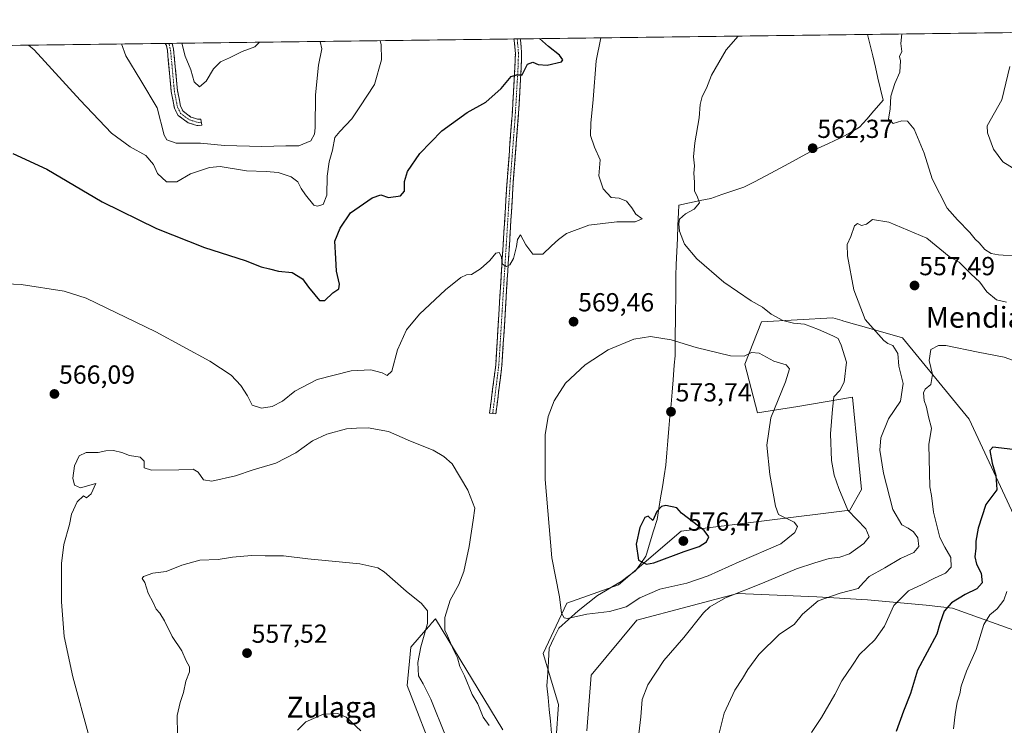
# Model space of a CAD drawing. Units: metres. Extents: x 586923 to 590363, y 4733606 to 4735963.
# Drawn here: x 588320 to 588698, y 4735676 to 4735947 of the extents above; entities that cross this region are included whole.
import ezdxf
from ezdxf.enums import TextEntityAlignment as Align

# ---------------------------------------------------------------- set-up
doc = ezdxf.new("R2010")
doc.units = ezdxf.units.M
doc.header["$MEASUREMENT"] = 0
doc.linetypes.add('TRAZO_Y_PUNTO', pattern=[1, 0.5, -0.25, 0, -0.25])
doc.linetypes.add('TRAZOSX2', pattern=[1.5, 1, -0.5])
for name, color, linetype, lineweight in [('Camino', 19, 'TRAZOSX2', 0), ('Camino Cxs', 19, 'Continuous', 0), ('Camino eje', 19, 'TRAZO_Y_PUNTO', 0), ('Carátula', 7, 'Continuous', 5), ('Cultivos herbáceos CxS', 92, 'Continuous', 0), ('Curva de nivel maestra', 36, 'Continuous', 30), ('Curva de nivel normal', 36, 'Continuous', 0), ('Entidad de ámbito territorial', 19, 'Continuous', 0), ('Entidad de ámbito territorial CxS', 92, 'Continuous', 0), ('Matorral CxS', 135, 'Continuous', 0), ('Municipio CxS', 142, 'Continuous', 0), ('Punto de cota en terreno', 7, 'Continuous', 0), ('Rótulo de punto de cota en terreno', 19, 'Continuous', 0), ('Texto cartográfico', 19, 'Continuous', 0)]:
    doc.layers.add(name, color=color, linetype=linetype, lineweight=lineweight)
doc.styles.add('Arial', font='txt', dxfattribs={"height": 0.2})

# ---------------------------------------------------------------- blocks, each defined once
blk = doc.blocks.new('*U151')
at = {"layer": 'Cultivos herbáceos CxS', "color": 92, "linetype": 'Continuous', "lineweight": 0}
for points in [[(588033.77, 4735933.42, 588.34), (589085.32, 4735946.92, 544.02)], [(588538.03, 4735674.19, 566.86), (588539.61, 4735695.51, 566.74), (588557.16, 4735716.68, 566.39), (588595.79, 4735726.82, 563.33), (588626.19, 4735725.61, 559.45), (588645.64, 4735724.39, 556.27), (588668.15, 4735722.38, 551.07), (588678.24, 4735721.26, 548.15), (588701.8, 4735712.85, 540.55)], [(588703.37, 4735753.33, 545.83), (588684.61, 4735793.76, 551.61), (588659.01, 4735824.86, 557.71), (588642.58, 4735829.62, 561.29), (588640.16, 4735830.32, 561.5), (588636.19, 4735831.48, 561.57), (588635.9, 4735831.56, 561.57), (588632.27, 4735832.61, 561.67), (588604.92, 4735831.09, 567.3), (588598.57, 4735814.77, 571.26), (588603.4, 4735796.15, 570.36), (588618.89, 4735798.57, 566.84), (588639.88, 4735802.2, 562.84), (588642.01, 4735779.97, 561.72), (588643.27, 4735766.78, 561.43), (588638.81, 4735758.86, 564.77), (588574.16, 4735750.78, 575.66), (588550.13, 4735730.19, 572.23), (588530.33, 4735723.18, 570.79), (588521.2, 4735703.85, 567.45), (588527.07, 4735684.25, 569.04), (588525.26, 4735658.73, 568.83)], [(588505.8, 4735674.54, 566.27), (588479.88, 4735717.11, 563.92), (588478.44, 4735715.46, 563.24), (588477.61, 4735714.52, 562.88), (588476.09, 4735712.79, 562.01), (588470.45, 4735706.34, 559.79), (588469.1, 4735691.52, 558.04), (588480.38, 4735662.15, 557.67)]]:
    blk.add_polyline3d(points, dxfattribs=at)
blk = doc.blocks.new('*U178')
at = {"layer": 'Curva de nivel normal', "color": 36, "linetype": 'Continuous', "lineweight": 0}
for points in [[(588380.97, 4735672.66, 560), (588380.87, 4735680.07, 560), (588382.01, 4735685.03, 560), (588383.29, 4735688.89, 560), (588384.22, 4735693.24, 560), (588385.55, 4735696.84, 560), (588385.57, 4735698.75, 560), (588384.36, 4735700.99, 560), (588382.69, 4735704.91, 560), (588378.98, 4735710.36, 560), (588376.03, 4735716.4, 560), (588374.24, 4735719.37, 560), (588372.83, 4735720.91, 560), (588371.61, 4735723.41, 560), (588369.68, 4735727.05, 560), (588368.44, 4735731.14, 560), (588367.44, 4735732.56, 560), (588367.94, 4735733.35, 560), (588371.47, 4735734.66, 560), (588376.58, 4735735.27, 560), (588382.68, 4735737.78, 560), (588389.49, 4735739.68, 560), (588396.6, 4735739.86, 560), (588402.11, 4735740.74, 560), (588409.38, 4735741.44, 560), (588414.61, 4735741.32, 560), (588421.61, 4735741.28, 560), (588430.98, 4735740.22, 560), (588450.86, 4735738.2, 560), (588457.86, 4735736.69, 560), (588460.19, 4735735.23, 560), (588468.7, 4735727.75, 560), (588474.61, 4735723, 560), (588476.92, 4735720.27, 560), (588476.83, 4735715.4, 560), (588474.29, 4735706.35, 560), (588473.14, 4735700.41, 560), (588473.44, 4735695.3, 560), (588475.26, 4735692.24, 560), (588478.18, 4735686.3, 560), (588483.9, 4735672.07, 560)], [(588588.58, 4735672.84, 560), (588590.69, 4735681.01, 560), (588594.68, 4735689.83, 560), (588597.72, 4735694.22, 560), (588599.7, 4735697.68, 560), (588603.94, 4735703.41, 560), (588611.91, 4735711.32, 560), (588617.55, 4735714.98, 560), (588620.7, 4735718.98, 560), (588626.66, 4735724.07, 560), (588635.07, 4735726.96, 560), (588642.03, 4735728.72, 560), (588644.04, 4735731.14, 560), (588646.24, 4735733.39, 560), (588652.26, 4735736.72, 560), (588658.26, 4735740.31, 560), (588663.44, 4735742.64, 560), (588665.31, 4735744.94, 560), (588664.86, 4735748.18, 560), (588663.24, 4735750.51, 560), (588661.2, 4735751.91, 560), (588658.73, 4735753.23, 560), (588655.3, 4735759.07, 560), (588651.75, 4735773, 560), (588650.31, 4735781.81, 560), (588650.74, 4735786.57, 560), (588653.72, 4735793.8, 560), (588658.22, 4735800.66, 560), (588659.27, 4735807.36, 560), (588657.68, 4735814.07, 560), (588657.22, 4735818.92, 560), (588655.33, 4735821.94, 560), (588653.39, 4735822.75, 560), (588651.9, 4735823.87, 560), (588644.75, 4735831.96, 560), (588640.42, 4735843.3, 560), (588637.89, 4735856.3, 560), (588637.85, 4735860.74, 560), (588639.21, 4735863.72, 560), (588640.59, 4735867.82, 560), (588641.81, 4735868.82, 560), (588643.33, 4735868.05, 560), (588645.25, 4735868.44, 560), (588647.56, 4735870.31, 560), (588653.83, 4735869.25, 560), (588668.37, 4735863.1, 560), (588676.9, 4735856.07, 560), (588680.72, 4735853.88, 560), (588685.2, 4735849.4, 560), (588688.76, 4735846.28, 560), (588691.43, 4735842.52, 560), (588695.1, 4735839.46, 560), (588698.97, 4735838.57, 560)]]:
    blk.add_polyline3d(points, dxfattribs=at)
blk = doc.blocks.new('*U179')
at = {"layer": 'Curva de nivel normal', "color": 36, "linetype": 'Continuous', "lineweight": 0}
blk.add_polyline3d([(588699.05, 4735727.65, 545), (588697.96, 4735724.32, 545), (588695.37, 4735720.98, 545), (588692.47, 4735718.65, 545), (588690.29, 4735715.02, 545), (588687.24, 4735705.44, 545), (588683.56, 4735697.02, 545), (588681.48, 4735691.32, 545), (588681, 4735688.44, 545), (588680.05, 4735685.13, 545), (588679.27, 4735680.44, 545), (588678.59, 4735674.98, 545)], dxfattribs=at)
blk = doc.blocks.new('*U190')
at = {"layer": 'Curva de nivel normal', "color": 36, "linetype": 'Continuous', "lineweight": 0}
for points in [[(588347.14, 4735671.85, 565), (588340.83, 4735694.87, 565), (588337.52, 4735710.39, 565), (588336.45, 4735723.64, 565), (588336.5, 4735738.31, 565), (588337.4, 4735745.64, 565), (588339.54, 4735753.31, 565), (588340.36, 4735757.31, 565), (588342.46, 4735762.02, 565), (588344.9, 4735764.26, 565), (588346.12, 4735763.56, 565), (588347.8, 4735765.1, 565), (588349.71, 4735769.07, 565), (588343.82, 4735767.38, 565), (588341.48, 4735768.36, 565), (588340.87, 4735771.15, 565), (588341.51, 4735775.85, 565), (588343.28, 4735779.61, 565), (588345.95, 4735780.9, 565), (588350.61, 4735780.92, 565), (588353.47, 4735781.58, 565), (588356.46, 4735781.68, 565), (588359.61, 4735780.97, 565), (588362.59, 4735779.74, 565), (588366.62, 4735779.13, 565), (588368.22, 4735777.57, 565), (588368.25, 4735775.09, 565), (588371.06, 4735774.22, 565), (588381.55, 4735774.31, 565), (588386.96, 4735774.6, 565), (588388.86, 4735773.42, 565), (588390.98, 4735770.41, 565), (588394.1, 4735769.98, 565), (588403.25, 4735771.95, 565), (588409.98, 4735774.33, 565), (588418.73, 4735776.88, 565), (588426.3, 4735780.86, 565), (588432.78, 4735785.43, 565), (588438.24, 4735787.95, 565), (588445.82, 4735789.97, 565), (588449.59, 4735790.31, 565), (588454.16, 4735790.45, 565), (588461.94, 4735788.98, 565), (588470.28, 4735785.32, 565), (588479.03, 4735781.82, 565), (588483.11, 4735779.44, 565), (588486.33, 4735776.54, 565), (588492.33, 4735766.45, 565), (588495, 4735759.62, 565), (588494.42, 4735755.02, 565), (588492.88, 4735744.88, 565), (588490.85, 4735735.3, 565), (588488.82, 4735730.32, 565), (588485.5, 4735724.34, 565), (588483.55, 4735717.65, 565), (588483.52, 4735714.65, 565), (588483.51, 4735712.82, 565), (588484.58, 4735710.64, 565), (588486.78, 4735705.3, 565), (588488.31, 4735702.25, 565), (588489.28, 4735698.91, 565), (588491.04, 4735695.3, 565), (588494.02, 4735688.12, 565), (588496.15, 4735684.53, 565), (588498.22, 4735679.45, 565), (588500.46, 4735676.29, 565)], [(588557.65, 4735670.88, 565), (588558.7, 4735679.57, 565), (588559.2, 4735686.21, 565), (588561.41, 4735691.84, 565), (588567.47, 4735701.21, 565), (588575.18, 4735709.98, 565), (588582.71, 4735719.5, 565), (588585.13, 4735721.78, 565), (588591.15, 4735725.24, 565), (588605.29, 4735730.82, 565), (588618.41, 4735736.37, 565), (588625.36, 4735738.59, 565), (588630.92, 4735740.34, 565), (588635.02, 4735740.76, 565), (588638.65, 4735742.02, 565), (588644.21, 4735745.99, 565), (588646.25, 4735748.62, 565), (588644.92, 4735751.64, 565), (588638.01, 4735758.86, 565), (588634.63, 4735767.11, 565), (588632.89, 4735772.19, 565), (588631.8, 4735777.84, 565), (588631.37, 4735788.11, 565), (588632.24, 4735797.59, 565), (588632.66, 4735802.34, 565), (588634.94, 4735804.77, 565), (588636.7, 4735807.89, 565), (588637.61, 4735815.52, 565), (588635.56, 4735822.06, 565), (588634.4, 4735824.7, 565), (588632.29, 4735825.68, 565), (588626.82, 4735828.05, 565), (588621.5, 4735830.17, 565), (588617.26, 4735830.54, 565), (588613.12, 4735831.52, 565), (588608.72, 4735833.93, 565), (588605.34, 4735836.62, 565), (588601, 4735839.1, 565), (588590.52, 4735846.24, 565), (588580.16, 4735855.2, 565), (588575.46, 4735860.84, 565), (588573.45, 4735865.83, 565), (588573.24, 4735868.62, 565), (588573.47, 4735870.43, 565), (588575.86, 4735872.49, 565), (588579.1, 4735874.3, 565), (588581.13, 4735876.72, 565), (588580.31, 4735879.3, 565), (588579.3, 4735881.13, 565), (588579.28, 4735884.56, 565), (588579.02, 4735888.03, 565), (588579.2, 4735890.92, 565), (588578.92, 4735894.3, 565), (588579.4, 4735899.74, 565), (588581.03, 4735909.26, 565), (588581.4, 4735914.4, 565), (588582.16, 4735917.4, 565), (588583.88, 4735920.68, 565), (588585.82, 4735925.62, 565), (588591.35, 4735935.36, 565), (588596.04, 4735940.64, 565)]]:
    blk.add_polyline3d(points, dxfattribs=at)
blk = doc.blocks.new('*U192')
at = {"layer": 'Curva de nivel normal', "color": 36, "linetype": 'Continuous', "lineweight": 0}
blk.add_polyline3d([(588300.52, 4735846.28, 570), (588320.99, 4735845.34, 570), (588337.47, 4735842.82, 570), (588346, 4735840.15, 570), (588372.7, 4735827.18, 570), (588393.38, 4735816, 570), (588401.53, 4735810.58, 570), (588405.27, 4735806.64, 570), (588407.76, 4735802.62, 570), (588409.65, 4735799.1, 570), (588413.25, 4735798, 570), (588417.27, 4735798.56, 570), (588421.27, 4735800.66, 570), (588425.94, 4735804.42, 570), (588434.6, 4735808.95, 570), (588447.6, 4735812.28, 570), (588455.07, 4735812.65, 570), (588459.48, 4735811.5, 570), (588461.4, 4735810.53, 570), (588463.23, 4735812.17, 570), (588465.37, 4735820.28, 570), (588468.78, 4735827.96, 570), (588473.77, 4735833.96, 570), (588483.77, 4735843.3, 570), (588489.65, 4735848.08, 570), (588491.87, 4735849.08, 570), (588493.7, 4735849.19, 570), (588497.21, 4735851.43, 570), (588500.71, 4735854.63, 570), (588503.06, 4735857.35, 570), (588504.37, 4735857.62, 570), (588505.17, 4735856.21, 570), (588505.61, 4735853.22, 570), (588507.1, 4735852.27, 570), (588508.4, 4735852.87, 570), (588509.89, 4735855.3, 570), (588511.02, 4735859.96, 570), (588511.38, 4735862.63, 570), (588512.5, 4735864.35, 570), (588514.53, 4735860.63, 570), (588517.21, 4735857.02, 570), (588521.07, 4735856.94, 570), (588524.37, 4735860.22, 570), (588527.06, 4735862.63, 570), (588530.18, 4735864.96, 570), (588538.73, 4735868.15, 570), (588549.52, 4735869.46, 570), (588556.52, 4735869.42, 570), (588559.21, 4735870.5, 570), (588556.77, 4735872.28, 570), (588555.25, 4735874.75, 570), (588553.12, 4735877.31, 570), (588550.37, 4735878.51, 570), (588547.26, 4735878.69, 570), (588544.2, 4735882.07, 570), (588542.51, 4735887.05, 570), (588543.12, 4735893.16, 570), (588540.95, 4735898, 570), (588539.42, 4735902.52, 570), (588539.45, 4735907.27, 570), (588540.46, 4735916.25, 570), (588541.49, 4735931.12, 570), (588543.34, 4735939.96, 570)], dxfattribs=at)
blk = doc.blocks.new('*U194')
at = {"layer": 'Curva de nivel normal', "color": 36, "linetype": 'Continuous', "lineweight": 0}
blk.add_polyline3d([(588359.49, 4735937.6, 585), (588361.16, 4735933.08, 585), (588366.86, 4735923.6, 585), (588373.16, 4735913.17, 585), (588375.9, 4735902.68, 585), (588376.91, 4735900.84, 585), (588380.51, 4735899.57, 585), (588389.75, 4735899.53, 585), (588399.06, 4735898.72, 585), (588413.3, 4735898.35, 585), (588422.53, 4735898.6, 585), (588427.54, 4735898.6, 585), (588432.17, 4735900.45, 585), (588433.58, 4735902.99, 585), (588433.8, 4735905.44, 585), (588433.86, 4735918.1, 585), (588435.02, 4735929.51, 585), (588436.28, 4735935.68, 585), (588435.72, 4735938.58, 585)], dxfattribs=at)
blk = doc.blocks.new('*U207')
at = {"layer": 'Curva de nivel normal', "color": 36, "linetype": 'Continuous', "lineweight": 0}
blk.add_polyline3d([(588323.89, 4735937.14, 580), (588326.02, 4735935.3, 580), (588343.63, 4735916.05, 580), (588355.72, 4735903.41, 580), (588362.83, 4735898.18, 580), (588368.78, 4735894.79, 580), (588371.76, 4735891.44, 580), (588373.25, 4735887.94, 580), (588376.74, 4735884.76, 580), (588380.7, 4735884.72, 580), (588385.94, 4735887.8, 580), (588393.21, 4735890.22, 580), (588397.3, 4735890.66, 580), (588407.49, 4735889.01, 580), (588414.98, 4735888.68, 580), (588419.64, 4735888.35, 580), (588424.57, 4735886.66, 580), (588427.12, 4735884.7, 580), (588428.44, 4735882.12, 580), (588430.08, 4735879.81, 580), (588433.3, 4735875.79, 580), (588434.57, 4735875.37, 580), (588436.81, 4735876.1, 580), (588438.3, 4735879.66, 580), (588438.4, 4735886.92, 580), (588439.14, 4735892.45, 580), (588440.4, 4735896.94, 580), (588441.38, 4735901.7, 580), (588443.27, 4735903.99, 580), (588445.49, 4735906.48, 580), (588447.86, 4735908.96, 580), (588450.96, 4735913.5, 580), (588456.48, 4735922.12, 580), (588459.24, 4735931.53, 580), (588459.13, 4735937.41, 580), (588458.67, 4735938.87, 580)], dxfattribs=at)
blk = doc.blocks.new('*U211')
at = {"layer": 'Curva de nivel maestra', "color": 36, "linetype": 'Continuous', "lineweight": 30}
blk.add_polyline3d([(588317.8, 4735895.6, 575), (588330.84, 4735889.64, 575), (588352.13, 4735877.12, 575), (588372.87, 4735866.83, 575), (588391.27, 4735859.5, 575), (588406.94, 4735854.56, 575), (588413.09, 4735852.2, 575), (588416.22, 4735851.41, 575), (588419.76, 4735850.54, 575), (588424.94, 4735849.92, 575), (588428.88, 4735847.6, 575), (588431.18, 4735844.39, 575), (588433.68, 4735841.42, 575), (588435.38, 4735839.24, 575), (588437.51, 4735839.18, 575), (588440.58, 4735842.12, 575), (588442.88, 4735843.74, 575), (588443.14, 4735845.55, 575), (588441.97, 4735850.52, 575), (588441.64, 4735855.35, 575), (588441.32, 4735861.96, 575), (588443.37, 4735866.96, 575), (588447.27, 4735872.82, 575), (588455.61, 4735878.66, 575), (588459, 4735879.8, 575), (588461.87, 4735878.68, 575), (588466.45, 4735879.38, 575), (588468.08, 4735881.17, 575), (588468.02, 4735884.86, 575), (588469.25, 4735888.72, 575), (588473.97, 4735895.6, 575), (588482.42, 4735904.3, 575), (588492.02, 4735911.27, 575), (588499.21, 4735915.31, 575), (588505.11, 4735920.54, 575), (588508.89, 4735925.08, 575), (588510.93, 4735925.81, 575), (588513.18, 4735925.8, 575), (588515.26, 4735929.81, 575), (588517.26, 4735930.61, 575), (588519.34, 4735929.7, 575), (588522.72, 4735929.44, 575), (588528.31, 4735930.81, 575), (588528.81, 4735931.57, 575), (588527.47, 4735933.36, 575), (588523.26, 4735936.62, 575), (588519.77, 4735939.66, 575)], dxfattribs=at)
blk = doc.blocks.new('*U212')
at = {"layer": 'Curva de nivel maestra', "color": 36, "linetype": 'Continuous', "lineweight": 30}
blk.add_polyline3d([(588701.35, 4735782.09, 550), (588693.69, 4735783, 550), (588692.53, 4735781.74, 550), (588693.4, 4735776.86, 550), (588694.87, 4735772.13, 550), (588695.14, 4735768.7, 550), (588695.2, 4735766.6, 550), (588690.96, 4735760.97, 550), (588688.03, 4735751.97, 550), (588687.19, 4735746.97, 550), (588687.22, 4735744.31, 550), (588686.74, 4735740.94, 550), (588687.36, 4735738.16, 550), (588689.21, 4735734.61, 550), (588689.55, 4735730.98, 550), (588687.61, 4735728.68, 550), (588683.06, 4735726.53, 550), (588677.87, 4735723.31, 550), (588675.07, 4735720.06, 550), (588673.41, 4735715.3, 550), (588672.21, 4735711.23, 550), (588664.84, 4735697.44, 550), (588662.06, 4735688.5, 550), (588659.37, 4735681.78, 550), (588656.67, 4735673.98, 550)], dxfattribs=at)
blk = doc.blocks.new('5PATER')
at = {"layer": 'Carátula', "linetype": 'Continuous', "lineweight": 5}
h = blk.add_hatch(color=250, dxfattribs=at)
edge = h.paths.add_edge_path()
edge.add_ellipse((0, 0.01), major_axis=(-1.33, -1.34), ratio=0.999422, start_angle=0, end_angle=360)

msp = doc.modelspace()

# ---------------------------------------------------------------- linework, layer by layer
at = {"layer": 'Camino', "color": 19, "linetype": 'TRAZOSX2', "lineweight": 0}
for points in [[(588377.62, 4735937.83), (588376.27, 4735937.82)], [(588390.16, 4735907.49), (588390.34, 4735906.42), (588388.41, 4735906.35), (588385.06, 4735907.38), (588381.2, 4735910.2), (588379.82, 4735912.94), (588378.59, 4735919.32), (588378.17, 4735923.8), (588377.09, 4735935.17), (588376.7, 4735936.98), (588376.27, 4735937.82)], [(588378.96, 4735937.85), (588377.62, 4735937.83)], [(588378.96, 4735937.85), (588379.48, 4735935.55), (588380.98, 4735919.66), (588382.13, 4735913.73), (588383.1, 4735911.8), (588386.15, 4735909.57), (588388.73, 4735908.77), (588389.94, 4735908.82), (588390.16, 4735907.49)], [(588501.88, 4735795.92), (588500.68, 4735796.07), (588503.01, 4735814.46), (588504.33, 4735836.06), (588507.37, 4735884.85), (588509.25, 4735909.29), (588509.3, 4735909.85), (588510.41, 4735928.88), (588510.55, 4735933.95), (588510.12, 4735938.91), (588509.99, 4735939.53)], [(588512.44, 4735939.56), (588512.44, 4735939.56), (588512.55, 4735939.01), (588512.73, 4735936.66), (588512.96, 4735934.03), (588512.81, 4735928.77), (588511.69, 4735909.57), (588509.77, 4735884.68), (588506.74, 4735835.91), (588505.41, 4735814.24), (588503.07, 4735795.77), (588501.88, 4735795.92)], [(588511.22, 4735939.55), (588509.99, 4735939.53)], [(588512.44, 4735939.56), (588511.22, 4735939.55)]]:
    msp.add_lwpolyline(points, dxfattribs=at)
at = {"layer": 'Camino Cxs', "color": 19, "linetype": 'Continuous', "lineweight": 0}
for points in [[(588376.27, 4735937.82, 587.78), (588378.96, 4735937.85, 588.4), (588379.48, 4735935.55, 588.31), (588379.86, 4735931.58, 587.95), (588380.23, 4735927.61, 587.48), (588380.61, 4735923.63, 587.06), (588380.98, 4735919.66, 586.8), (588381.56, 4735916.7, 586.7), (588382.13, 4735913.73, 586.62), (588383.1, 4735911.8, 586.85), (588386.15, 4735909.57, 587.11), (588388.73, 4735908.77, 587.38), (588389.94, 4735908.82, 587.57), (588390.34, 4735906.42, 587.05), (588388.41, 4735906.35, 586.78), (588385.06, 4735907.38, 586.7), (588381.2, 4735910.2, 586.65), (588379.82, 4735912.94, 586.19), (588379.21, 4735916.13, 586.24), (588378.59, 4735919.32, 586.4), (588378.17, 4735923.8, 586.84), (588377.81, 4735927.59, 587.17), (588377.45, 4735931.38, 587.5), (588377.09, 4735935.17, 587.76), (588376.7, 4735936.98, 587.81), (588376.27, 4735937.82, 587.78)], [(588509.99, 4735939.53, 575.34), (588512.44, 4735939.56, 575.29), (588512.44, 4735939.56, 575.29), (588512.55, 4735939.01, 575.33), (588512.73, 4735936.66, 575.36), (588512.96, 4735934.03, 575.34), (588512.89, 4735931.4, 575.19), (588512.81, 4735928.77, 575.03), (588512.53, 4735923.97, 574.7), (588512.25, 4735919.17, 574.4), (588511.97, 4735914.37, 574.06), (588511.69, 4735909.57, 573.69), (588511.31, 4735904.59, 573.29), (588510.92, 4735899.61, 572.84), (588510.54, 4735894.64, 572.33), (588510.15, 4735889.66, 571.76), (588509.77, 4735884.68, 571.34), (588509.47, 4735879.8, 571.05), (588509.16, 4735874.93, 570.77), (588508.86, 4735870.05, 570.45), (588508.56, 4735865.17, 570.2), (588508.26, 4735860.3, 570.08), (588507.95, 4735855.42, 569.98), (588507.65, 4735850.54, 569.85), (588507.35, 4735845.66, 569.7), (588507.04, 4735840.79, 569.53), (588506.74, 4735835.91, 569.37), (588506.47, 4735831.58, 569.22), (588506.21, 4735827.24, 569.03), (588505.94, 4735822.91, 568.86), (588505.68, 4735818.57, 568.63), (588505.41, 4735814.24, 568.52), (588504.83, 4735809.62, 568.3), (588504.24, 4735805.01, 568.24), (588503.66, 4735800.39, 568.15), (588503.07, 4735795.77, 567.89), (588500.68, 4735796.07, 567.65), (588501.26, 4735800.67, 567.96), (588501.85, 4735805.27, 568), (588502.43, 4735809.86, 567.96), (588503.01, 4735814.46, 568.19), (588503.27, 4735818.78, 568.35), (588503.54, 4735823.1, 568.59), (588503.8, 4735827.42, 568.82), (588504.07, 4735831.74, 569.05), (588504.33, 4735836.06, 569.25), (588504.63, 4735840.94, 569.46), (588504.94, 4735845.82, 569.69), (588505.24, 4735850.7, 569.87), (588505.55, 4735855.58, 570.02), (588505.85, 4735860.46, 570.16), (588506.15, 4735865.33, 570.31), (588506.46, 4735870.21, 570.53), (588506.76, 4735875.09, 570.8), (588507.07, 4735879.97, 571.1), (588507.37, 4735884.85, 571.36), (588507.75, 4735889.74, 571.77), (588508.12, 4735894.63, 572.32), (588508.5, 4735899.51, 572.83), (588508.87, 4735904.4, 573.35), (588509.25, 4735909.29, 573.81), (588509.3, 4735909.85, 573.86), (588509.58, 4735914.61, 574.23), (588509.86, 4735919.37, 574.59), (588510.13, 4735924.12, 574.91), (588510.41, 4735928.88, 575.19), (588510.48, 4735931.42, 575.28), (588510.55, 4735933.95, 575.36), (588510.12, 4735938.91, 575.35), (588509.99, 4735939.53, 575.34)]]:
    msp.add_polyline3d(points, close=True, dxfattribs=at)
at = {"layer": 'Camino eje', "color": 19, "linetype": 'TRAZO_Y_PUNTO', "lineweight": 0}
for points in [[(588377.62, 4735937.83), (588377.83, 4735937.42), (588378.09, 4735936.27), (588378.29, 4735935.36), (588378.83, 4735929.68), (588379.58, 4735921.73), (588379.79, 4735919.49), (588380.36, 4735916.53), (588380.98, 4735913.34), (588382.15, 4735911), (588385.61, 4735908.48), (588386.9, 4735908.08), (588388.67, 4735907.56), (588390.16, 4735907.49)], [(588501.88, 4735795.92), (588504.21, 4735814.35), (588504.88, 4735825.19), (588505.54, 4735835.99), (588507.05, 4735860.37), (588508.57, 4735884.77), (588509.51, 4735896.99), (588510.48, 4735909.54), (588511.05, 4735919.23), (588511.61, 4735928.83), (588511.68, 4735931.36), (588511.76, 4735933.99), (588511.43, 4735937.79), (588511.33, 4735938.99), (588511.22, 4735939.55)]]:
    msp.add_lwpolyline(points, dxfattribs=at)
at = {"layer": 'Cultivos herbáceos CxS', "color": 92, "linetype": 'Continuous', "lineweight": 0}
for points in [[(589085.32, 4735946.92, 544.02), (588033.77, 4735933.42, 588.34)], [(588703.37, 4735753.33, 545.83), (588684.61, 4735793.76, 551.61), (588659.01, 4735824.86, 557.71), (588642.58, 4735829.62, 561.29), (588640.16, 4735830.32, 561.5), (588636.19, 4735831.48, 561.57), (588635.9, 4735831.56, 561.57), (588632.27, 4735832.61, 561.67), (588604.92, 4735831.09, 567.3), (588598.57, 4735814.77, 571.26), (588603.4, 4735796.15, 570.36), (588618.89, 4735798.57, 566.84), (588639.88, 4735802.2, 562.84), (588642.01, 4735779.97, 561.72), (588643.27, 4735766.78, 561.43), (588638.81, 4735758.86, 564.77), (588574.16, 4735750.78, 575.66), (588550.13, 4735730.19, 572.23), (588530.33, 4735723.18, 570.79), (588521.2, 4735703.85, 567.45), (588527.07, 4735684.25, 569.04), (588525.26, 4735658.73, 568.83)], [(588538.03, 4735674.19, 566.86), (588539.61, 4735695.51, 566.74), (588557.16, 4735716.68, 566.39), (588595.79, 4735726.82, 563.33), (588626.19, 4735725.61, 559.45), (588645.64, 4735724.39, 556.27), (588668.15, 4735722.38, 551.07), (588678.24, 4735721.26, 548.15), (588701.8, 4735712.85, 540.55)], [(588505.8, 4735674.54, 566.27), (588479.88, 4735717.11, 563.92), (588478.44, 4735715.46, 563.24), (588477.61, 4735714.52, 562.88), (588476.09, 4735712.79, 562.01), (588470.45, 4735706.34, 559.79), (588469.1, 4735691.52, 558.04), (588480.38, 4735662.15, 557.67)]]:
    msp.add_polyline3d(points, dxfattribs=at)
at = {"layer": 'Curva de nivel maestra', "color": 36, "linetype": 'Continuous', "lineweight": 30}
msp.add_polyline3d([(588560.86, 4735738.15, 575), (588563.65, 4735738.59, 575), (588575.35, 4735742.93, 575), (588581.07, 4735744.85, 575), (588583.83, 4735746.64, 575), (588584.76, 4735748.64, 575), (588582.94, 4735751.01, 575), (588574.23, 4735757.62, 575), (588572.55, 4735759.68, 575), (588568.24, 4735760.61, 575), (588566.65, 4735760.19, 575), (588564.78, 4735758.28, 575), (588563.3, 4735754.8, 575), (588561.52, 4735756.55, 575), (588560.24, 4735756.04, 575), (588558.3, 4735752.18, 575), (588556.91, 4735745.81, 575), (588557.84, 4735739.62, 575), (588560.86, 4735738.15, 575)], dxfattribs=at)
at = {"layer": 'Curva de nivel normal', "color": 36, "linetype": 'Continuous', "lineweight": 0}
for points in [[(588658.81, 4735941.44, 565), (588658.36, 4735937.78, 565), (588658.84, 4735934.74, 565), (588657.83, 4735932.83, 565), (588658.29, 4735931.13, 565), (588658.05, 4735926.83, 565), (588656.13, 4735922.44, 565), (588654.56, 4735917.55, 565), (588654.36, 4735912.74, 565), (588653.65, 4735908.78, 565), (588655.45, 4735907.15, 565), (588658.81, 4735908.14, 565), (588660.92, 4735907.96, 565), (588663.51, 4735904.9, 565), (588667.29, 4735895.68, 565), (588670.45, 4735885.84, 565), (588676.23, 4735874.62, 565), (588680.18, 4735870.16, 565), (588684.87, 4735865.35, 565), (588686.91, 4735862.81, 565), (588688.45, 4735861.36, 565), (588690.57, 4735858.79, 565), (588693.07, 4735857.29, 565), (588695.9, 4735856.75, 565), (588709.94, 4735855.66, 565)], [(588382.62, 4735937.9, 590), (588383.86, 4735932.97, 590), (588386.03, 4735927.72, 590), (588387.38, 4735923.05, 590), (588389.35, 4735921.22, 590), (588391.93, 4735923.28, 590), (588394.81, 4735928.03, 590), (588397.43, 4735930.81, 590), (588400.87, 4735932.3, 590), (588405.81, 4735934.77, 590), (588410.68, 4735936.56, 590), (588412.48, 4735938.28, 590)], [(588700.19, 4735928.91, 570), (588697.15, 4735916.2, 570), (588691.49, 4735906.16, 570), (588691.61, 4735903.55, 570), (588694, 4735897.24, 570), (588697.48, 4735892.47, 570), (588702.84, 4735889.1, 570)], [(588530.5, 4735717.31, 570), (588538.02, 4735718.91, 570), (588546.7, 4735720, 570), (588553.04, 4735721.79, 570), (588558.36, 4735725.22, 570), (588566.03, 4735728.47, 570), (588576.33, 4735730.86, 570), (588584.48, 4735733.65, 570), (588596.35, 4735739.02, 570), (588612.32, 4735745.87, 570), (588617.8, 4735750.28, 570), (588618.75, 4735752.52, 570), (588617.43, 4735754.18, 570), (588611.47, 4735757.14, 570), (588610.34, 4735760.37, 570), (588608.16, 4735772.55, 570), (588607, 4735783.73, 570), (588608.5, 4735794.22, 570), (588614.21, 4735808.08, 570), (588615.73, 4735813.07, 570), (588614.48, 4735814.54, 570), (588609.73, 4735815.98, 570), (588604.04, 4735819, 570), (588601.08, 4735819.25, 570), (588598.33, 4735817.87, 570), (588593.08, 4735817.96, 570), (588579.86, 4735821.25, 570), (588570.26, 4735824.14, 570), (588562.42, 4735825.42, 570), (588555.98, 4735824.42, 570), (588546.19, 4735820.27, 570), (588537.32, 4735814.54, 570), (588529.84, 4735807.56, 570), (588525.45, 4735800.79, 570), (588523.08, 4735794.74, 570), (588521.93, 4735787.7, 570), (588521.95, 4735770.62, 570), (588524.59, 4735740.49, 570), (588527.5, 4735725.53, 570), (588528.27, 4735719.29, 570), (588529.24, 4735717.47, 570), (588530.5, 4735717.31, 570)], [(588624.09, 4735673.51, 555), (588627.93, 4735679.26, 555), (588633.14, 4735688.13, 555), (588635.72, 4735693.4, 555), (588639.88, 4735699.34, 555), (588642.51, 4735703.41, 555), (588648.38, 4735709.12, 555), (588652.09, 4735714.36, 555), (588655.75, 4735722.26, 555), (588661.31, 4735727.93, 555), (588666.58, 4735730.34, 555), (588671.28, 4735732.79, 555), (588675.56, 4735734.71, 555), (588677.76, 4735736.98, 555), (588677.63, 4735740.63, 555), (588675.3, 4735744.59, 555), (588673.4, 4735748.29, 555), (588670.97, 4735758.07, 555), (588670.1, 4735764.5, 555), (588669.47, 4735767.83, 555), (588669.15, 4735783.97, 555), (588670.22, 4735790.31, 555), (588669.02, 4735794.64, 555), (588668.26, 4735798.3, 555), (588667.36, 4735800.9, 555), (588667.03, 4735803.83, 555), (588667.7, 4735805.19, 555), (588669.93, 4735807.01, 555), (588670.56, 4735810.84, 555), (588669.28, 4735816.27, 555), (588669.92, 4735820.39, 555), (588672.82, 4735821.96, 555), (588675.6, 4735822, 555), (588688.1, 4735819.43, 555), (588698.06, 4735817.48, 555), (588708.44, 4735813.76, 555)], [(588427.04, 4735674.46, 555), (588430.18, 4735677.65, 555), (588436.94, 4735680.61, 555), (588442.53, 4735680.9, 555), (588445.63, 4735679.42, 555), (588451.24, 4735674.25, 555)]]:
    msp.add_polyline3d(points, dxfattribs=at)
at = {"layer": 'Entidad de ámbito territorial', "color": 19, "linetype": 'Continuous', "lineweight": 0}
msp.add_polyline3d([(588645.64, 4735941.27, 564.76), (588646.62, 4735937.14, 564.68), (588647.61, 4735933.01, 564.65), (588648.62, 4735928.77, 564.65), (588649.63, 4735924.54, 564.63), (588650.65, 4735920.3, 564.68), (588651.66, 4735916.06, 564.7), (588650.89, 4735915.18, 564.63), (588648.1, 4735912, 564.43), (588645.31, 4735908.82, 564.09), (588642.52, 4735905.64, 563.59), (588639.05, 4735903.69, 563.33), (588635.59, 4735901.73, 562.95), (588633.33, 4735900.69, 562.81), (588630.17, 4735899.24, 562.68), (588627, 4735897.8, 562.53), (588623.84, 4735896.35, 562.38), (588620.5, 4735894.53, 562.23), (588617.16, 4735892.7, 562.31), (588613.81, 4735890.88, 562.36), (588610.47, 4735889.05, 562.38), (588606.39, 4735886.92, 562.54), (588602.31, 4735884.78, 562.64), (588598.23, 4735882.65, 562.91), (588594.01, 4735881.23, 563.2), (588589.8, 4735879.82, 563.51), (588585.58, 4735878.4, 564.06), (588581.48, 4735877.54, 564.73), (588577.39, 4735876.68, 565.05), (588573.29, 4735875.82, 565.57), (588573.16, 4735872.94, 565.46), (588572.92, 4735867.96, 564.99), (588572.68, 4735862.98, 565.2), (588572.45, 4735858, 566.37), (588572.21, 4735853.02, 567.05), (588572.16, 4735848.64, 567.24), (588572.11, 4735844.26, 567.52), (588572.05, 4735839.88, 567.89), (588572, 4735835.5, 568.33), (588571.95, 4735831.12, 568.87), (588571.89, 4735826.74, 569.46), (588571.84, 4735822.36, 570.06), (588571.79, 4735817.98, 570.69), (588571.49, 4735814.38, 571.25), (588571.19, 4735810.77, 571.8), (588571.03, 4735808.78, 572.1), (588570.64, 4735804.12, 572.76), (588570.25, 4735799.45, 573.35), (588569.86, 4735794.79, 573.7), (588569.47, 4735790.12, 573.93), (588569.08, 4735785.46, 574.11), (588568.69, 4735780.79, 574.27), (588568.3, 4735776.13, 574.4), (588567.62, 4735771.95, 574.53), (588566.94, 4735767.77, 574.65), (588566.26, 4735763.6, 574.8), (588565.58, 4735759.42, 574.98), (588564.9, 4735755.24, 575.08), (588563.6, 4735750.95, 575.15), (588562.29, 4735746.65, 575.22), (588560.99, 4735742.36, 575.24), (588560.64, 4735741.2, 575.21), (588558.64, 4735738.38, 574.96), (588556.65, 4735735.55, 574.02), (588553.88, 4735733.48, 573.84), (588551.12, 4735731.41, 573.65), (588548.09, 4735729.63, 573.68), (588545.07, 4735727.85, 573.43), (588542.04, 4735726.07, 572.36), (588538.33, 4735723.16, 571.2), (588534.62, 4735720.25, 570.22), (588530.92, 4735716.89, 569.68), (588527.22, 4735713.54, 569.42), (588525.37, 4735709.7, 568.8), (588523.51, 4735705.86, 567.81), (588523.24, 4735701.07, 567.4), (588522.96, 4735696.28, 567.28), (588522.69, 4735691.49, 567.34), (588523.13, 4735686.96, 567.58), (588523.58, 4735682.42, 567.71), (588524.02, 4735677.88, 567.91), (588524.46, 4735673.35, 568.3)], dxfattribs=at)
msp.add_polyline3d([(588645.64, 4735941.27, 564.76), (588646.62, 4735937.14, 564.68), (588647.61, 4735933.01, 564.65), (588648.62, 4735928.77, 564.65), (588649.63, 4735924.54, 564.63), (588650.65, 4735920.3, 564.68), (588651.66, 4735916.06, 564.7), (588650.89, 4735915.18, 564.63), (588648.1, 4735912, 564.43), (588645.31, 4735908.82, 564.09), (588642.52, 4735905.64, 563.59), (588639.05, 4735903.69, 563.33), (588635.59, 4735901.73, 562.95), (588633.33, 4735900.69, 562.81), (588630.17, 4735899.24, 562.68), (588627, 4735897.8, 562.53), (588623.84, 4735896.35, 562.38), (588620.5, 4735894.53, 562.23), (588617.16, 4735892.7, 562.31), (588613.81, 4735890.88, 562.36), (588610.47, 4735889.05, 562.38), (588606.39, 4735886.92, 562.54), (588602.31, 4735884.78, 562.64), (588598.23, 4735882.65, 562.91), (588594.01, 4735881.23, 563.2), (588589.8, 4735879.82, 563.51), (588585.58, 4735878.4, 564.06), (588581.48, 4735877.54, 564.73), (588577.39, 4735876.68, 565.05), (588573.29, 4735875.82, 565.57), (588573.16, 4735872.94, 565.46), (588572.92, 4735867.96, 564.99), (588572.68, 4735862.98, 565.2), (588572.45, 4735858, 566.37), (588572.21, 4735853.02, 567.05), (588572.16, 4735848.64, 567.24), (588572.11, 4735844.26, 567.52), (588572.05, 4735839.88, 567.89), (588572, 4735835.5, 568.33), (588571.95, 4735831.12, 568.87), (588571.89, 4735826.74, 569.46), (588571.84, 4735822.36, 570.06), (588571.79, 4735817.98, 570.69), (588571.49, 4735814.38, 571.25), (588571.19, 4735810.77, 571.8), (588571.03, 4735808.78, 572.1), (588570.64, 4735804.12, 572.76), (588570.25, 4735799.45, 573.35), (588569.86, 4735794.79, 573.7), (588569.47, 4735790.12, 573.93), (588569.08, 4735785.46, 574.11), (588568.69, 4735780.79, 574.27), (588568.3, 4735776.13, 574.4), (588567.62, 4735771.95, 574.53), (588566.94, 4735767.77, 574.65), (588566.26, 4735763.6, 574.8), (588565.58, 4735759.42, 574.98), (588564.9, 4735755.24, 575.08), (588563.6, 4735750.95, 575.15), (588562.29, 4735746.65, 575.22), (588560.99, 4735742.36, 575.24), (588560.64, 4735741.2, 575.21), (588558.64, 4735738.38, 574.96), (588556.65, 4735735.55, 574.02), (588553.88, 4735733.48, 573.84), (588551.12, 4735731.41, 573.65), (588548.09, 4735729.63, 573.68), (588545.07, 4735727.85, 573.43), (588542.04, 4735726.07, 572.36), (588538.33, 4735723.16, 571.2), (588534.62, 4735720.25, 570.22), (588530.92, 4735716.89, 569.68), (588527.22, 4735713.54, 569.42), (588525.37, 4735709.7, 568.8), (588523.51, 4735705.86, 567.81), (588523.24, 4735701.07, 567.4), (588522.96, 4735696.28, 567.28), (588522.69, 4735691.49, 567.34), (588523.13, 4735686.96, 567.58), (588523.58, 4735682.42, 567.71), (588524.02, 4735677.88, 567.91), (588524.46, 4735673.35, 568.3)], dxfattribs=at)
at = {"layer": 'Entidad de ámbito territorial CxS', "color": 92, "linetype": 'Continuous', "lineweight": 0}
for points in [[(588315.82, 4735937.04, 578.99), (588320.82, 4735937.1, 579.5), (588325.82, 4735937.17, 580), (588330.81, 4735937.23, 580.48), (588335.81, 4735937.3, 581.01), (588340.81, 4735937.36, 581.73), (588345.8, 4735937.42, 582.5), (588350.8, 4735937.49, 583.29), (588355.8, 4735937.55, 584.21), (588360.8, 4735937.62, 585.21), (588365.79, 4735937.68, 586.11), (588370.79, 4735937.75, 586.91), (588375.79, 4735937.81, 587.7), (588380.78, 4735937.87, 588.83), (588385.78, 4735937.94, 591.27), (588390.78, 4735938, 591.65), (588395.78, 4735938.07, 590.87), (588400.77, 4735938.13, 590.45), (588405.77, 4735938.19, 590.22), (588410.77, 4735938.26, 590.06), (588415.77, 4735938.32, 589.62), (588420.76, 4735938.39, 589.32), (588425.76, 4735938.45, 589.03), (588430.76, 4735938.52, 588.16), (588435.75, 4735938.58, 585.16), (588440.75, 4735938.64, 583.16), (588445.75, 4735938.71, 582.17), (588450.75, 4735938.77, 581.37), (588455.74, 4735938.84, 580.45), (588460.74, 4735938.9, 579.57), (588465.74, 4735938.96, 578.73), (588470.74, 4735939.03, 578.06), (588475.73, 4735939.09, 577.64), (588480.73, 4735939.16, 577.3), (588485.73, 4735939.22, 576.91), (588490.72, 4735939.28, 576.52), (588495.72, 4735939.35, 576.14), (588500.72, 4735939.41, 575.78), (588505.72, 4735939.48, 575.5), (588510.71, 4735939.54, 575.31), (588515.71, 4735939.61, 575.3), (588520.71, 4735939.67, 574.64), (588525.71, 4735939.73, 573.59), (588530.7, 4735939.8, 573.17), (588535.7, 4735939.86, 573.1), (588540.7, 4735939.93, 571.52), (588545.69, 4735939.99, 569.52), (588550.69, 4735940.05, 568.8), (588555.69, 4735940.12, 568.19), (588560.69, 4735940.18, 567.64), (588565.68, 4735940.25, 567.11), (588570.68, 4735940.31, 566.59), (588575.68, 4735940.38, 566.15), (588580.67, 4735940.44, 565.79), (588585.67, 4735940.5, 565.45), (588590.67, 4735940.57, 565.19), (588595.67, 4735940.63, 564.93), (588600.66, 4735940.7, 564.79), (588605.66, 4735940.76, 564.74), (588610.66, 4735940.82, 564.7), (588615.66, 4735940.89, 564.69), (588620.65, 4735940.95, 564.62), (588625.65, 4735941.02, 564.58), (588630.65, 4735941.08, 564.54), (588635.64, 4735941.14, 564.57), (588640.64, 4735941.21, 564.63), (588645.64, 4735941.27, 564.76), (588646.62, 4735937.14, 564.68), (588647.61, 4735933.01, 564.65), (588648.62, 4735928.77, 564.65), (588649.63, 4735924.54, 564.63), (588650.65, 4735920.3, 564.68), (588651.66, 4735916.06, 564.7), (588650.89, 4735915.18, 564.63), (588648.1, 4735912, 564.43), (588645.31, 4735908.82, 564.09), (588642.52, 4735905.64, 563.59), (588639.05, 4735903.69, 563.33), (588635.59, 4735901.73, 562.95), (588633.33, 4735900.69, 562.81), (588630.17, 4735899.24, 562.68), (588627, 4735897.8, 562.53), (588623.84, 4735896.35, 562.38), (588620.5, 4735894.53, 562.23), (588617.16, 4735892.7, 562.31), (588613.81, 4735890.88, 562.36), (588610.47, 4735889.05, 562.38), (588606.39, 4735886.92, 562.54), (588602.31, 4735884.78, 562.64), (588598.23, 4735882.65, 562.91), (588594.01, 4735881.23, 563.2), (588589.8, 4735879.82, 563.51), (588585.58, 4735878.4, 564.06), (588581.48, 4735877.54, 564.73), (588577.39, 4735876.68, 565.05), (588573.29, 4735875.82, 565.57), (588573.16, 4735872.94, 565.46), (588572.92, 4735867.96, 564.99), (588572.68, 4735862.98, 565.2), (588572.45, 4735858, 566.37), (588572.21, 4735853.02, 567.05), (588572.16, 4735848.64, 567.24), (588572.11, 4735844.26, 567.52), (588572.05, 4735839.88, 567.89), (588572, 4735835.5, 568.33), (588571.95, 4735831.12, 568.87), (588571.89, 4735826.74, 569.46), (588571.84, 4735822.36, 570.06), (588571.79, 4735817.98, 570.69), (588571.49, 4735814.38, 571.25), (588571.19, 4735810.77, 571.8), (588571.03, 4735808.78, 572.1), (588570.64, 4735804.12, 572.76), (588570.25, 4735799.45, 573.35), (588569.86, 4735794.79, 573.7), (588569.47, 4735790.12, 573.93), (588569.08, 4735785.46, 574.11), (588568.69, 4735780.79, 574.27), (588568.3, 4735776.13, 574.4), (588567.62, 4735771.95, 574.53), (588566.94, 4735767.77, 574.65), (588566.26, 4735763.6, 574.8), (588565.58, 4735759.42, 574.98), (588564.9, 4735755.24, 575.08), (588563.6, 4735750.95, 575.15), (588562.29, 4735746.65, 575.22), (588560.99, 4735742.36, 575.24), (588560.64, 4735741.2, 575.21), (588558.64, 4735738.38, 574.96), (588556.65, 4735735.55, 574.02), (588553.88, 4735733.48, 573.84), (588551.12, 4735731.41, 573.65), (588548.09, 4735729.63, 573.68), (588545.07, 4735727.85, 573.43), (588542.04, 4735726.07, 572.36), (588538.33, 4735723.16, 571.2), (588534.62, 4735720.25, 570.22), (588530.92, 4735716.89, 569.68), (588527.22, 4735713.54, 569.42), (588525.37, 4735709.7, 568.8), (588523.51, 4735705.86, 567.81), (588523.24, 4735701.07, 567.4), (588522.96, 4735696.28, 567.28), (588522.69, 4735691.49, 567.34), (588523.13, 4735686.96, 567.58), (588523.58, 4735682.42, 567.71), (588524.02, 4735677.88, 567.91), (588524.46, 4735673.35, 568.3)], [(588524.46, 4735673.35, 568.3), (588524.02, 4735677.88, 567.91), (588523.58, 4735682.42, 567.71), (588523.13, 4735686.96, 567.58), (588522.69, 4735691.49, 567.34), (588522.96, 4735696.28, 567.28), (588523.24, 4735701.07, 567.4), (588523.51, 4735705.86, 567.81), (588525.37, 4735709.7, 568.8), (588527.22, 4735713.54, 569.42), (588530.92, 4735716.89, 569.68), (588534.62, 4735720.25, 570.22), (588538.33, 4735723.16, 571.2), (588542.04, 4735726.07, 572.36), (588545.07, 4735727.85, 573.43), (588548.09, 4735729.63, 573.68), (588551.12, 4735731.41, 573.65), (588553.88, 4735733.48, 573.84), (588556.65, 4735735.55, 574.02), (588558.64, 4735738.38, 574.96), (588560.64, 4735741.2, 575.21), (588560.99, 4735742.36, 575.24), (588562.29, 4735746.65, 575.22), (588563.6, 4735750.95, 575.15), (588564.9, 4735755.24, 575.08), (588565.58, 4735759.42, 574.98), (588566.26, 4735763.6, 574.8), (588566.94, 4735767.77, 574.65), (588567.62, 4735771.95, 574.53), (588568.3, 4735776.13, 574.4), (588568.69, 4735780.79, 574.27), (588569.08, 4735785.46, 574.11), (588569.47, 4735790.12, 573.93), (588569.86, 4735794.79, 573.7), (588570.25, 4735799.45, 573.35), (588570.64, 4735804.12, 572.76), (588571.03, 4735808.78, 572.1), (588571.19, 4735810.77, 571.8), (588571.49, 4735814.38, 571.25), (588571.79, 4735817.98, 570.69), (588571.84, 4735822.36, 570.06), (588571.89, 4735826.74, 569.46), (588571.95, 4735831.12, 568.87), (588572, 4735835.5, 568.33), (588572.05, 4735839.88, 567.89), (588572.11, 4735844.26, 567.52), (588572.16, 4735848.64, 567.24), (588572.21, 4735853.02, 567.05), (588572.45, 4735858, 566.37), (588572.68, 4735862.98, 565.2), (588572.92, 4735867.96, 564.99), (588573.16, 4735872.94, 565.46), (588573.29, 4735875.82, 565.57), (588577.39, 4735876.68, 565.05), (588581.48, 4735877.54, 564.73), (588585.58, 4735878.4, 564.06), (588589.8, 4735879.82, 563.51), (588594.01, 4735881.23, 563.2), (588598.23, 4735882.65, 562.91), (588602.31, 4735884.78, 562.64), (588606.39, 4735886.92, 562.54), (588610.47, 4735889.05, 562.38), (588613.81, 4735890.88, 562.36), (588617.16, 4735892.7, 562.31), (588620.5, 4735894.53, 562.23), (588623.84, 4735896.35, 562.38), (588627, 4735897.8, 562.53), (588630.17, 4735899.24, 562.68), (588633.33, 4735900.69, 562.81), (588635.59, 4735901.73, 562.95), (588639.05, 4735903.69, 563.33), (588642.52, 4735905.64, 563.59), (588645.31, 4735908.82, 564.09), (588648.1, 4735912, 564.43), (588650.89, 4735915.18, 564.63), (588651.66, 4735916.06, 564.7), (588650.65, 4735920.3, 564.68), (588649.63, 4735924.54, 564.63), (588648.62, 4735928.77, 564.65), (588647.61, 4735933.01, 564.65), (588646.62, 4735937.14, 564.68), (588645.64, 4735941.27, 564.76), (588650.62, 4735941.34, 564.82), (588655.61, 4735941.4, 564.88), (588660.6, 4735941.46, 565.03), (588665.58, 4735941.53, 565.26), (588670.57, 4735941.59, 565.56), (588675.55, 4735941.66, 565.96), (588680.54, 4735941.72, 566.62), (588685.52, 4735941.78, 567.59), (588690.51, 4735941.85, 568.55), (588695.5, 4735941.91, 569.23), (588700.48, 4735941.98, 569.71)]]:
    msp.add_polyline3d(points, dxfattribs=at)
at = {"layer": 'Matorral CxS', "color": 135, "linetype": 'Continuous', "lineweight": 0}
for points in [[(588525.26, 4735658.73, 568.83), (588527.07, 4735684.25, 569.04), (588521.2, 4735703.85, 567.45), (588530.33, 4735723.18, 570.79), (588550.13, 4735730.19, 572.23), (588574.16, 4735750.78, 575.66), (588638.81, 4735758.86, 564.77), (588643.27, 4735766.78, 561.43), (588642.01, 4735779.97, 561.72), (588639.88, 4735802.2, 562.84), (588618.89, 4735798.57, 566.84), (588603.4, 4735796.15, 570.36), (588598.57, 4735814.77, 571.26), (588604.92, 4735831.09, 567.3), (588632.27, 4735832.61, 561.67), (588635.9, 4735831.56, 561.57), (588636.19, 4735831.48, 561.57), (588640.16, 4735830.32, 561.5), (588642.58, 4735829.62, 561.29), (588659.01, 4735824.86, 557.71), (588684.61, 4735793.76, 551.61), (588703.37, 4735753.33, 545.83)], [(588703.37, 4735753.33, 545.83), (588684.61, 4735793.76, 551.61), (588659.01, 4735824.86, 557.71), (588642.58, 4735829.62, 561.29), (588640.16, 4735830.32, 561.5), (588636.19, 4735831.48, 561.57), (588635.9, 4735831.56, 561.57), (588632.27, 4735832.61, 561.67), (588604.92, 4735831.09, 567.3), (588598.57, 4735814.77, 571.26), (588603.4, 4735796.15, 570.36), (588618.89, 4735798.57, 566.84), (588639.88, 4735802.2, 562.84), (588642.01, 4735779.97, 561.72), (588643.27, 4735766.78, 561.43), (588638.81, 4735758.86, 564.77), (588574.16, 4735750.78, 575.66), (588550.13, 4735730.19, 572.23), (588530.33, 4735723.18, 570.79), (588521.2, 4735703.85, 567.45), (588527.07, 4735684.25, 569.04), (588525.26, 4735658.73, 568.83)], [(588701.8, 4735712.85, 540.55), (588678.24, 4735721.26, 548.15), (588668.15, 4735722.38, 551.07), (588645.64, 4735724.39, 556.27), (588626.19, 4735725.61, 559.45), (588595.79, 4735726.82, 563.33), (588557.16, 4735716.68, 566.39), (588539.61, 4735695.51, 566.74), (588538.03, 4735674.19, 566.86)], [(588538.03, 4735674.19, 566.86), (588539.61, 4735695.51, 566.74), (588557.16, 4735716.68, 566.39), (588595.79, 4735726.82, 563.33), (588626.19, 4735725.61, 559.45), (588645.64, 4735724.39, 556.27), (588668.15, 4735722.38, 551.07), (588678.24, 4735721.26, 548.15), (588701.8, 4735712.85, 540.55)], [(588480.38, 4735662.15, 557.67), (588469.1, 4735691.52, 558.04), (588470.45, 4735706.34, 559.79), (588476.09, 4735712.79, 562.01), (588477.61, 4735714.52, 562.88), (588478.44, 4735715.46, 563.24), (588479.88, 4735717.11, 563.92), (588505.8, 4735674.54, 566.27)], [(588505.8, 4735674.54, 566.27), (588479.88, 4735717.11, 563.92), (588478.44, 4735715.46, 563.24), (588477.61, 4735714.52, 562.88), (588476.09, 4735712.79, 562.01), (588470.45, 4735706.34, 559.79), (588469.1, 4735691.52, 558.04), (588480.38, 4735662.15, 557.67)]]:
    msp.add_polyline3d(points, dxfattribs=at)
at = {"layer": 'Municipio CxS', "color": 142, "linetype": 'Continuous', "lineweight": 0}
msp.add_polyline3d([(588317.66, 4735937.06, 579.15), (588322.66, 4735937.13, 579.69), (588327.66, 4735937.19, 580.18), (588332.66, 4735937.26, 580.67), (588337.65, 4735937.32, 581.26), (588342.65, 4735937.38, 582.01), (588347.65, 4735937.45, 582.79), (588352.64, 4735937.51, 583.62), (588357.64, 4735937.58, 584.57), (588362.64, 4735937.64, 585.55), (588367.64, 4735937.71, 586.41), (588372.63, 4735937.77, 587.2), (588377.63, 4735937.83, 588.08), (588382.63, 4735937.9, 589.59), (588387.62, 4735937.96, 591.66), (588392.62, 4735938.03, 591.44), (588397.62, 4735938.09, 590.67), (588402.62, 4735938.15, 590.36), (588407.61, 4735938.22, 590.16), (588412.61, 4735938.28, 589.93), (588417.61, 4735938.35, 589.49), (588422.6, 4735938.41, 589.21), (588427.6, 4735938.47, 588.77), (588432.6, 4735938.54, 587.27), (588437.6, 4735938.6, 584.28), (588442.59, 4735938.67, 582.71), (588447.59, 4735938.73, 581.87), (588452.59, 4735938.8, 581.04), (588457.58, 4735938.86, 580.12), (588462.58, 4735938.92, 579.26), (588467.58, 4735938.99, 578.46), (588472.58, 4735939.05, 577.88), (588477.57, 4735939.12, 577.51), (588482.57, 4735939.18, 577.16), (588487.57, 4735939.24, 576.76), (588492.57, 4735939.31, 576.38), (588497.56, 4735939.37, 576.01), (588502.56, 4735939.44, 575.67), (588507.56, 4735939.5, 575.42), (588512.55, 4735939.56, 575.29), (588517.55, 4735939.63, 575.14), (588522.55, 4735939.69, 574.28), (588527.55, 4735939.76, 573.36), (588532.54, 4735939.82, 573.12), (588537.54, 4735939.89, 572.71), (588542.54, 4735939.95, 570.8), (588547.53, 4735940.01, 569.1), (588552.53, 4735940.08, 568.59), (588557.53, 4735940.14, 567.98), (588562.53, 4735940.21, 567.44), (588567.52, 4735940.27, 566.92), (588572.52, 4735940.33, 566.42), (588577.52, 4735940.4, 566.01), (588582.51, 4735940.46, 565.66), (588587.51, 4735940.53, 565.34), (588592.51, 4735940.59, 565.1), (588597.51, 4735940.66, 564.86), (588602.5, 4735940.72, 564.76), (588607.5, 4735940.78, 564.73), (588612.5, 4735940.85, 564.7), (588617.49, 4735940.91, 564.67), (588622.49, 4735940.98, 564.6), (588627.49, 4735941.04, 564.56), (588632.49, 4735941.1, 564.55), (588637.48, 4735941.17, 564.59), (588642.48, 4735941.23, 564.67), (588647.48, 4735941.3, 564.8), (588652.48, 4735941.36, 564.84), (588657.47, 4735941.42, 564.93), (588662.47, 4735941.49, 565.11), (588667.47, 4735941.55, 565.37), (588672.46, 4735941.62, 565.7), (588677.46, 4735941.68, 566.18), (588682.46, 4735941.75, 566.95), (588687.46, 4735941.81, 567.97), (588692.45, 4735941.87, 568.85), (588697.45, 4735941.94, 569.43), (588702.45, 4735942, 569.86)], dxfattribs=at)

# ---------------------------------------------------------------- block references
at = {"layer": 'Cultivos herbáceos CxS', "color": 92, "linetype": 'Continuous', "lineweight": 0}
msp.add_blockref('*U151', (0, 0), dxfattribs=at)
at = {"layer": 'Curva de nivel maestra', "color": 36, "linetype": 'Continuous', "lineweight": 30}
for name in ['*U211', '*U212']:
    msp.add_blockref(name, (0, 0), dxfattribs=at)
at = {"layer": 'Curva de nivel normal', "color": 36, "linetype": 'Continuous', "lineweight": 0}
for name in ['*U179', '*U178', '*U190', '*U192', '*U207', '*U194']:
    msp.add_blockref(name, (0, 0), dxfattribs=at)
at = {"layer": 'Punto de cota en terreno', "linetype": 'Continuous', "lineweight": 0}
for p in [(588624.6, 4735897.62, 562.37), (588663.66, 4735844.97, 557.49), (588532.88, 4735831.1, 569.46), (588333.77, 4735803.38, 566.09), (588570.25, 4735796.56, 573.74), (588575, 4735747, 576.47), (588407.64, 4735704.01, 557.52)]:
    msp.add_blockref('5PATER', p, dxfattribs=at)

# ---------------------------------------------------------------- texts
at = {"layer": 'Rótulo de punto de cota en terreno', "color": 19, "linetype": 'Continuous', "lineweight": 0, "style": 'Arial'}
for s, p in [('562,37', (588626.36, 4735899.38)), ('557,49', (588665.42, 4735846.73)), ('569,46', (588534.64, 4735832.86)), ('566,09', (588335.53, 4735805.14)), ('573,74', (588572.01, 4735798.32)), ('576,47', (588576.76, 4735748.76)), ('557,52', (588409.4, 4735705.77))]:
    msp.add_text(s, height=7, dxfattribs=at).set_placement(p, align=Align.BOTTOM_LEFT)
at = {"layer": 'Texto cartográfico', "color": 19, "linetype": 'Continuous', "lineweight": 0, "style": 'Arial'}
for s, p in [('Mendiarte', (588693.94, 4735832.78)), ('Zulaga', (588440.15, 4735683.29))]:
    msp.add_text(s, height=8, dxfattribs=at).set_placement(p, align=Align.MIDDLE_CENTER)

doc.saveas('drawing.dxf')
